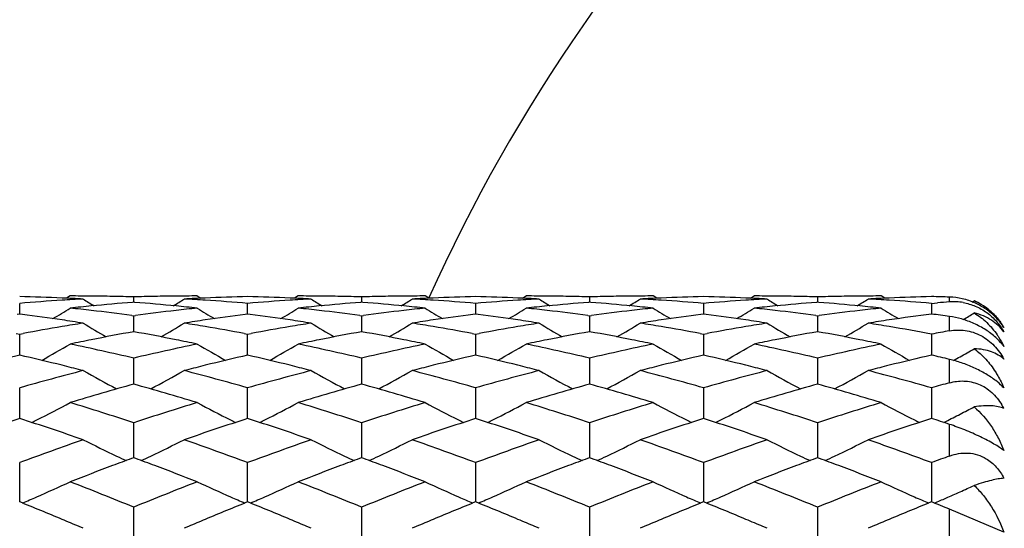
# Model space of a CAD drawing. Units: inches. Extents: x 0.8 to 21.3, y 2.4 to 12.6.
# Drawn here: x 1.3 to 1.7, y 11.4 to 11.7 of the extents above; entities that cross this region are included whole.
import ezdxf

# ---------------------------------------------------------------- set-up
doc = ezdxf.new("R2010")
doc.units = ezdxf.units.IN
doc.header["$LTSCALE"] = 1.21
doc.header["$MEASUREMENT"] = 0
doc.layers.get('0').update_dxf_attribs({"linetype": 'CONTINUOUS'})

msp = doc.modelspace()

# ---------------------------------------------------------------- linework, layer by layer
at = {"color": 7, "linetype": 'CONTINUOUS'}
for p, q in [((1.2762104263, 11.5273318608), (1.2745216971, 11.5262728885)), ((1.3359616671, 11.5273318608), (1.3376503992, 11.5262728863)), ((1.3834379889, 11.5273318608), (1.3817492569, 11.5262728863)), ((1.444877958, 11.5262728891), (1.4431892297, 11.5273318608)), ((1.4889768011, 11.5262728889), (1.4906655307, 11.5273318608)), ((1.5521055005, 11.5262728883), (1.5504167708, 11.5273318608)), ((1.5962043563, 11.5262728886), (1.597893084, 11.5273318608)), ((1.6593330572, 11.5262728892), (1.6576443301, 11.5273318608)), ((1.252472276, 11.5188354471), (1.2524722756, 11.5238699399)), ((1.3060860491, 11.5243594903), (1.3055721642, 11.5243199249)), ((1.3060860494, 11.5243628206), (1.3060860491, 11.5268879027)), ((1.3065999333, 11.5243199249), (1.3060860491, 11.5243594903)), ((1.359699828, 11.5188354474), (1.359699828, 11.5238699397)), ((1.4133136069, 11.5243594903), (1.4127997227, 11.5243199249)), ((1.4133136069, 11.5268879027), (1.4133136066, 11.5243628206)), ((1.4138274919, 11.5243199249), (1.4133136069, 11.5243594903)), ((1.4669273805, 11.5238699399), (1.46692738, 11.5188354471)), ((1.5205411507, 11.52435949), (1.5200272662, 11.5243199247)), ((1.5205411507, 11.5268879028), (1.5205411511, 11.5243628204)), ((1.5210550346, 11.5243199247), (1.5205411507, 11.52435949)), ((1.5741549255, 11.5238699396), (1.5741549261, 11.5188354474)), ((1.6277687062, 11.5243594902), (1.6272548217, 11.5243199248)), ((1.6277687062, 11.5268879027), (1.6277687062, 11.5243628207)), ((1.6282825911, 11.5243199248), (1.6277687062, 11.5243594902)), ((1.6813824834, 11.5238699396), (1.6841944375, 11.5240988406)), ((1.6813824834, 11.5238699396), (1.6813824827, 11.5188354474)), ((1.7005137331, 11.5244583004), (1.7013988208, 11.5250066223)), ((1.2524722756, 11.5188346858), (1.2512298073, 11.5186733976)), ((1.2537147431, 11.5186733976), (1.2524722756, 11.5188346858)), ((1.3052740562, 11.5181328366), (1.3060860491, 11.5180234105)), ((1.3060860491, 11.5180234105), (1.3068980409, 11.5181328364)), ((1.3060860499, 11.5122948587), (1.3060860491, 11.5180234105)), ((1.359699828, 11.518834686), (1.3584573585, 11.5186733973)), ((1.3609422975, 11.5186733973), (1.359699828, 11.518834686)), ((1.4125016151, 11.5181328364), (1.4133136069, 11.5180234105)), ((1.4133136069, 11.5180234105), (1.4133136058, 11.5105264104)), ((1.4133136069, 11.5180234105), (1.4141255998, 11.5181328366)), ((1.4669273805, 11.5188346858), (1.465684913, 11.5186733976)), ((1.4681698487, 11.5186733976), (1.4669273805, 11.5188346858)), ((1.5197291584, 11.5181328367), (1.5205411507, 11.5180234108)), ((1.5205411507, 11.5180234108), (1.521353142, 11.5181328367)), ((1.5205411507, 11.5180234108), (1.5205411519, 11.5105264098)), ((1.5741549255, 11.5188346861), (1.5729124557, 11.5186733975)), ((1.5753973939, 11.5186733976), (1.5741549255, 11.5188346861)), ((1.626956714, 11.5181328366), (1.6277687062, 11.5180234105)), ((1.6277687062, 11.5180234105), (1.628580699, 11.5181328367)), ((1.6277687062, 11.5180234105), (1.627768706, 11.5105264105)), ((1.2508127214, 11.5097061892), (1.2524722756, 11.5093981964)), ((1.2524722756, 11.5093981964), (1.2541318288, 11.5097061891)), ((1.252472276, 11.5034031948), (1.2524722756, 11.5093981964)), ((1.3060860502, 11.5105264104), (1.3060860499, 11.5122948587)), ((1.3580402724, 11.5097061899), (1.359699828, 11.5093981961)), ((1.359699828, 11.5093981961), (1.3613593837, 11.5097061899)), ((1.359699828, 11.5034031696), (1.359699828, 11.5093981961)), ((1.4652678273, 11.5097061891), (1.4669273805, 11.5093981964)), ((1.4669273805, 11.5093981964), (1.4669273796, 11.4995010307)), ((1.4669273805, 11.5093981964), (1.4685869346, 11.5097061892)), ((1.5724953694, 11.5097061896), (1.5741549255, 11.509398196)), ((1.5741549255, 11.509398196), (1.5758144798, 11.5097061893)), ((1.5741549255, 11.509398196), (1.574154927, 11.4995010312)), ((1.6813824834, 11.5093981959), (1.6813824818, 11.4995010312)), ((1.2524722764, 11.4995010307), (1.252472276, 11.5034031948)), ((1.359699828, 11.4995010314), (1.359699828, 11.5034031696)), ((1.2736085068, 11.494426521), (1.2723893474, 11.494730076)), ((1.3060860511, 11.4858536119), (1.3060860491, 11.4980678831)), ((1.339782754, 11.4947300758), (1.3385635855, 11.4944265191)), ((1.3808360705, 11.4944265191), (1.3796169021, 11.4947300758)), ((1.4133136069, 11.4980678831), (1.4133136049, 11.4856381563)), ((1.4470103086, 11.494730076), (1.4457911493, 11.494426521)), ((1.4880636126, 11.4944265195), (1.4868444511, 11.4947300748)), ((1.5205411507, 11.4980678838), (1.5205411528, 11.485638154)), ((1.5542378532, 11.4947300746), (1.5530186883, 11.4944265188)), ((1.5952911637, 11.4944265218), (1.5940720016, 11.4947300772)), ((1.6277687062, 11.4980678831), (1.6277687055, 11.4856381417)), ((1.6614654102, 11.4947300771), (1.6602462506, 11.4944265221)), ((1.2524722767, 11.4713786122), (1.2524722756, 11.4841291393)), ((1.359699828, 11.4713785868), (1.359699828, 11.4841291388)), ((1.4669273805, 11.4841291393), (1.4669273792, 11.46970428)), ((1.5741549255, 11.4841291385), (1.5741549281, 11.4697042808)), ((1.6813824834, 11.4841291384), (1.6813824808, 11.469704281)), ((1.2524722769, 11.4697042796), (1.2524722767, 11.4713786122)), ((1.3060860512, 11.4547383448), (1.3060860491, 11.4677008821)), ((1.359699828, 11.4697042805), (1.359699828, 11.4713785868)), ((1.4133136069, 11.4677008821), (1.413313604, 11.4511876223)), ((1.5205411507, 11.4677008831), (1.5205411535, 11.4511876212)), ((1.6277687062, 11.4677008822), (1.627768705, 11.4511876221)), ((1.6871090845, 11.4678326977), (1.6881380437, 11.4683488211)), ((1.306086052, 11.4511876212), (1.3060860512, 11.4547383448)), ((1.2524722773, 11.430462197), (1.2524722756, 11.4489232757)), ((1.3060860491, 11.4511869987), (1.305131325, 11.4508367572)), ((1.3070407785, 11.4508367552), (1.3060860491, 11.4511869987)), ((1.359699828, 11.4304621976), (1.359699828, 11.4489232751)), ((1.4133136069, 11.4511869987), (1.4123588775, 11.4508367552)), ((1.4142683311, 11.4508367572), (1.4133136069, 11.4511869987)), ((1.4669273805, 11.4489232757), (1.4669273788, 11.430462197)), ((1.5205411507, 11.4511869977), (1.5195864264, 11.4508367565)), ((1.5214958801, 11.4508367544), (1.5205411507, 11.4511869977)), ((1.5741549255, 11.4489232748), (1.5741549291, 11.430462198)), ((1.6277687062, 11.4511869986), (1.6268139785, 11.4508367555)), ((1.6287234315, 11.4508367564), (1.6277687062, 11.4511869986)), ((1.6813824834, 11.4489232746), (1.6813824799, 11.4304621982)), ((1.3060860528, 11.4083853497), (1.3060860491, 11.4279565195)), ((1.4133136069, 11.4279565195), (1.4133136033, 11.4083853497)), ((1.5205411507, 11.4279565206), (1.5205411541, 11.4083853476)), ((1.6277687062, 11.4279565196), (1.6277687046, 11.4083853508)), ((1.7153828217, 11.4162715642), (1.6898183383, 11.4270114103)), ((1.2823502576, 11.4180254939), (1.2803780836, 11.418859052)), ((1.3317940771, 11.4188590794), (1.3298242034, 11.4180199014)), ((1.3895778166, 11.4180254944), (1.3876055793, 11.4188590797)), ((1.4390215722, 11.4188590523), (1.4370517621, 11.4180199014)), ((1.4968053635, 11.4180254936), (1.4948332348, 11.4188590322)), ((1.5462491271, 11.4188590575), (1.544279303, 11.4180199014)), ((1.6040329122, 11.4180254944), (1.6020606503, 11.4188590903)), ((1.653476729, 11.4188590763), (1.6515068645, 11.4180199014))]:
    msp.add_line(p, q, dxfattribs=at)
at = {"color": 9, "linetype": 'CONTINUOUS'}
for p, q in [((1.6898183383, 11.5245332618), (1.6898183383, 11.5268169842)), ((1.6898183383, 11.5109368192), (1.6898183383, 11.5177102169)), ((1.6898183383, 11.4864906668), (1.6898183383, 11.4975230799)), ((1.6898183383, 11.4520272891), (1.6898183383, 11.466943022)), ((1.6898183383, 11.408720295), (1.6898183383, 11.4270114103))]:
    msp.add_line(p, q, dxfattribs=at)
at = {"color": 7, "linetype": 'CONTINUOUS'}
for centre, radius, start, end in [((2.1848183383, 11.1923318608), 1.125, 107.3361940722, 162.6475564793), ((1.228648479, 10.5185474749), 1.0087854311, 87.5148797354, 88.6467588957), ((1.2762101466, 10.5222242033), 1.0051076575, 89.4322912902, 89.9999840567), ((1.2762038174, 10.5216399735), 1.0056919213, 88.8648433876, 89.4322605137), ((1.2761796343, 10.5204477423), 1.0068843976, 88.2979541666, 88.8648115716), ((1.3359923632, 10.5204508792), 1.0068812591, 91.135186032, 91.7020454039), ((1.3359683562, 10.5216354469), 1.0056964483, 90.5677410685, 91.1351555913), ((1.3359619518, 10.5222272126), 1.0051046482, 90.0000162306, 90.567710265), ((1.3835239807, 10.5185368107), 1.0087961008, 91.353247022, 92.4851143367), ((1.3358756753, 10.5185368107), 1.0087961008, 87.5148856633, 88.6467529779), ((1.3834377042, 10.5222272126), 1.0051046482, 89.432289735, 89.9999837694), ((1.3834312999, 10.5216354469), 1.0056964483, 88.8648444087, 89.4322589315), ((1.3834072928, 10.5204508792), 1.0068812591, 88.2979545961, 88.864813968), ((1.4432200217, 10.5204477423), 1.0068843976, 91.1351884284, 91.7020458334), ((1.4431958386, 10.5216399736), 1.0056919212, 90.5677394863, 91.1351566124), ((1.4431895094, 10.5222242032), 1.0051076576, 90.0000159433, 90.5677087097), ((1.490751177, 10.5185474749), 1.0087854311, 91.3532411043, 92.4851202646), ((1.443103511, 10.5185456969), 1.0087872103, 87.514880044, 88.6467571418), ((1.4906652545, 10.5222254023), 1.0051064585, 89.4322909674, 89.9999842531), ((1.4906588945, 10.5216391191), 1.0056927759, 88.8648430943, 89.4322595963), ((1.4906346727, 10.5204443867), 1.0068877537, 88.2979562431, 88.8648118911), ((1.5504475126, 10.5204484267), 1.006883712, 91.1351859307, 91.7020439802), ((1.5504234643, 10.5216355169), 1.0056963784, 90.5677414547, 91.1351559849), ((1.5504170504, 10.5222271301), 1.0051047307, 90.0000159406, 90.5677100259), ((1.5979790397, 10.5185384237), 1.0087944873, 91.3532470006, 92.4851160244), ((1.5503309253, 10.5185408788), 1.0087920302, 87.5148841816, 88.6467561818), ((1.5978927971, 10.5222256634), 1.0051061974, 89.4322903508, 89.9999836474), ((1.5978864256, 10.5216363855), 1.0056955095, 88.8648447932, 89.4322600129), ((1.5978624254, 10.5204527304), 1.0068794078, 88.297953353, 88.8648137099), ((1.6576750192, 10.5204518496), 1.0068802892, 91.1351872424, 91.7020469801), ((1.6576509549, 10.5216383716), 1.0056935232, 90.5677394149, 91.1351557495), ((1.657644614, 10.5222243887), 1.0051074721, 90.0000161809, 90.5677089777), ((1.7052063537, 10.5185449906), 1.0087879165, 91.3532419589, 92.485118411), ((1.6576010933, 10.5199822694), 1.0073500354, 88.16724383, 88.6472429297), ((1.3368032035, 10.505318799), 1.0220362674, 93.6134625436, 94.7330080472), ((1.2285053198, 10.5152200745), 1.0121159095, 86.9505378127, 87.5149505715), ((1.3363606742, 10.5120353468), 1.0153051822, 93.0494928818, 93.6124276402), ((1.3855682947, 10.4908503), 1.036562347, 95.502733108, 96.0560045171), ((1.6635198223, 12.1344779446), 0.7180917307, 237.9396444021, 238.4180149891), ((1.3846968791, 10.500102351), 1.0272693703, 94.4175433037, 95.50383797), ((1.2273275959, 10.4984006847), 1.028977352, 84.4970677439, 85.5815594199), ((0.9486455434, 12.1344880559), 0.7181038731, 301.5820207245, 302.0603825505), ((1.2266032863, 10.4908472053), 1.0365654785, 83.9439853685, 84.4972546964), ((1.3836660226, 10.5152352469), 1.0121007185, 92.4850437468, 93.0494652078), ((1.275810242, 10.5120145164), 1.0153260459, 86.387579679, 86.9505030993), ((1.2754776617, 10.5068094133), 1.0205417619, 85.2661720572, 86.3873572272), ((1.4440291236, 10.5053412005), 1.0220138074, 93.6134502414, 94.7330204741), ((1.3357336334, 10.5152352467), 1.0121007186, 86.9505347922, 87.5149562531), ((1.443589414, 10.5120145164), 1.0153260459, 93.0494969007, 93.612420321), ((1.4927963697, 10.4908472053), 1.0365654785, 95.5027453036, 96.0560146315), ((1.7707541125, 12.1344880557), 0.7181038728, 237.9396174477, 238.4179790164), ((1.4919244359, 10.5001014773), 1.0272702413, 94.4175394527, 95.5038333835), ((1.3345538281, 10.4983862994), 1.0289917966, 84.4970712299, 85.5815474963), ((1.0558798335, 12.134477945), 0.7180917311, 301.5819852701, 302.0603555994), ((1.3338313613, 10.4908502998), 1.0365623473, 83.943995483, 84.4972668919), ((1.4908943362, 10.5152200745), 1.0121159095, 92.4850494285, 93.0494621873), ((1.3830389818, 10.5120353467), 1.0153051823, 86.3875723599, 86.9505071182), ((1.3827037145, 10.5067888303), 1.0205623986, 85.2661835183, 86.387345891), ((1.5512583724, 10.5053181899), 1.0220368798, 93.6134640386, 94.7330088076), ((1.4429604167, 10.5152192384), 1.0121167449, 86.9505398193, 87.5149522376), ((1.5508158166, 10.5120339354), 1.0153065935, 93.049490697, 93.6124247969), ((1.6000250393, 10.4908343418), 1.0365783892, 95.5027389117, 96.0560016053), ((1.877984709, 12.1344937842), 0.7181103463, 237.9396538714, 238.4180117267), ((1.5991509931, 10.5001136449), 1.0272580337, 94.4175368778, 95.5038435489), ((1.4417832385, 10.4984069941), 1.0289710194, 84.4970640149, 85.5815624077), ((1.1630912113, 12.1345032752), 0.7181217778, 301.5820259919, 302.0603757498), ((1.4410573731, 10.4908366158), 1.0365761162, 83.9439912239, 84.497254966), ((1.5981212376, 10.5152324622), 1.0121035053, 92.485043461, 93.0494633421), ((1.4902655275, 10.5120172257), 1.0153233306, 86.3875805335, 86.9505054332), ((1.4899326338, 10.5068080392), 1.0205431416, 85.2661714099, 86.3873549655), ((1.6584846112, 10.5053355566), 1.0220194642, 93.6134520135, 94.7330161649), ((1.5501885083, 10.515231561), 1.0121044108, 86.9505334134, 87.514952596), ((1.6580441458, 10.5120218333), 1.01531872, 93.0494983678, 93.612425632), ((1.7072499273, 10.4908618496), 1.0365507538, 95.5027382055, 96.0560155233), ((1.9852013059, 12.1344754479), 0.7180889933, 237.9396178295, 238.4179895813), ((1.7063802969, 10.5000927433), 1.0272790079, 94.4175443059, 95.5038290553), ((1.5490087199, 10.4983835145), 1.0289945892, 84.4970744677, 85.581547924), ((1.2703383161, 12.1344722006), 0.7180850685, 301.581995668, 302.0603703197), ((1.5482877365, 10.4908633968), 1.0365491888, 83.9439891788, 84.4972675412), ((1.7053492161, 10.5152251679), 1.0121108115, 92.4850493936, 93.0494649478), ((1.5974937554, 10.5120302902), 1.0153102492, 86.3875718669, 86.9505037686), ((1.5971591508, 10.5067933064), 1.0205579099, 85.2661814229, 86.3873488068), ((1.76581116, 10.504130659), 1.0232284109, 94.2591473168, 94.5749967365), ((1.6917756164, 11.4982875351), 0.0263186077, 80.2614018619, 94.2649445736), ((1.6898183383, 11.4973318608), 0.03, 60, 67.2931654908), ((1.69054366, 11.4990626841), 0.0281233434, 57.2930353435, 67.295157769), ((1.6885823345, 11.4944327324), 0.0324230873, 55.2003024233, 65.5356417641), ((1.6904181055, 11.4988617824), 0.0283602338, 49.9628287399, 57.2989112891), ((1.1156405938, 10.460222834), 1.067418412, 81.5556656985, 82.567773404), ((0.8974530989, 12.1342017214), 0.7202109843, 300.9727963322, 301.7286981983), ((1.1661628027, 10.4843537606), 1.0430954004, 83.3935988498, 83.9439670573), ((1.1650728794, 10.474992054), 1.0525203381, 82.3451522107, 83.3932918679), ((1.4474098859, 10.4725079756), 1.0550236623, 96.6079463283, 97.6535991227), ((1.4460085007, 10.4843630468), 1.0430860827, 96.0560436086, 96.6064163277), ((1.714694886, 12.1341623993), 0.7201648605, 238.2712879557, 239.0272380026), ((1.4961604353, 10.4628838295), 1.0647317732, 97.4309487513, 98.4456103871), ((1.2228618976, 10.4601778891), 1.0674637875, 81.5556880843, 82.5677527773), ((1.00470477, 12.1341623993), 0.7201648604, 300.9727619973, 301.7287120444), ((1.2733911553, 10.4843630468), 1.0430860827, 83.3935836723, 83.9439563914), ((1.2722975851, 10.4749684863), 1.0525440757, 82.345169167, 83.3932853821), ((1.5546370547, 10.4725118556), 1.0550197651, 96.6079497304, 97.6536061911), ((1.5532368534, 10.4843537605), 1.0430954005, 96.0560329428, 96.6064011502), ((1.8219465548, 12.1342017176), 0.7202109799, 238.2713017994, 239.027204), ((1.6033813647, 10.4629314595), 1.0646836867, 97.4309267222, 98.4456341753), ((1.3300941451, 10.4602120713), 1.0674292853, 81.5556681039, 82.5677654001), ((1.1119088013, 12.134201197), 0.7202102239, 300.9727762942, 301.7286796813), ((1.3806199371, 10.4843723276), 1.0430767229, 83.3935924322, 83.9439703434), ((1.3795258051, 10.4749745642), 1.0525379622, 82.3451616048, 83.3932837396), ((1.6618667798, 10.4724936803), 1.0550380693, 96.6079536546, 97.6535922203), ((1.6604623706, 10.4843735706), 1.0430754874, 96.056037198, 96.6064155982), ((1.9291544654, 12.1341700171), 0.7201736935, 238.2713038214, 239.0272457314), ((1.7106135717, 10.4628983865), 1.064717085, 97.4309454338, 98.4456209634), ((1.4373198209, 10.4601977691), 1.0674437092, 81.5556813129, 82.5677652075), ((1.2191549058, 12.1341701908), 0.7201740955, 300.9727807152, 301.7287216366), ((1.4878443246, 10.4843450892), 1.0431041432, 83.393591949, 83.9439552679), ((1.4867547, 10.4749846111), 1.0525278263, 82.3451610129, 83.3932934887), ((1.7690906382, 10.4725236042), 1.0550079194, 96.6079412551, 97.6536095874), ((1.7676934401, 10.4843409163), 1.0431083298, 96.0560397005, 96.6064010176), ((2.0363899968, 12.1341824446), 0.7201884562, 238.2712843263, 239.0272102293), ((1.8177527095, 10.4635273533), 1.0640819543, 97.3631419994, 98.445885679), ((1.5454737399, 10.4670313847), 1.0605476753, 82.1775462537, 82.6373230843), ((1.3260053065, 12.1347945237), 0.720903496, 300.9077789744, 301.3809925851), ((1.6892450779, 11.495386721), 0.0312614836, 44.4249849133, 55.1998682097), ((1.6900573833, 11.4984212875), 0.0289299736, 42.4324436382, 49.9580559867), ((1.1137696512, 10.4476122621), 1.0801670178, 81.0213258528, 81.5557284727), ((1.452507081, 10.4376593533), 1.0902447016, 98.9791078849, 99.5093490946), ((1.657065816, 12.1339164602), 0.7239036161, 238.8262479202, 239.8257739494), ((0.9551071098, 12.1339143232), 0.7239013588, 300.1742551834, 301.1737835287), ((1.4981484449, 10.449269441), 1.078490504, 98.4438518737, 98.979085442), ((1.1599343253, 10.4393134819), 1.0885688116, 80.4902471052, 81.0213048561), ((1.2210064239, 10.4476718882), 1.0801066843, 81.021315, 81.5557476843), ((1.5597442046, 10.4376000435), 1.0903047774, 98.9791179177, 99.509330121), ((1.7642925472, 12.1339143248), 0.7239013607, 238.8262164728, 239.8257448864), ((1.0623338392, 12.1339164617), 0.7239036178, 300.1742259805, 301.1737520784), ((1.6053838463, 10.4492187634), 1.0785417846, 98.443868884, 98.9790767905), ((1.2671722686, 10.4393778269), 1.0885036344, 80.4902268406, 81.02131618), ((1.3282254825, 10.4476162564), 1.0801629593, 81.0213307933, 81.5557355322), ((1.6669616478, 10.4376618748), 1.0902421269, 98.9791005806, 99.5093431504), ((1.8715328399, 12.133936398), 0.7239268441, 238.82625769, 239.8257514095), ((1.1695552514, 12.1339259502), 0.7239149086, 300.1742688413, 301.1737783718), ((1.7126056327, 10.4492553598), 1.0785047385, 98.4438517863, 98.9790782611), ((1.3743899586, 10.4393162759), 1.0885659686, 80.4902505405, 81.0213096487), ((1.4354576658, 10.4476477418), 1.0801311362, 81.0213129775, 81.555733366), ((1.7741976273, 10.4376113962), 1.0902933027, 98.9791241956, 99.5093417858), ((1.9787422968, 12.1339055374), 0.7238910748, 238.826218478, 239.8257614458), ((1.2767949759, 12.1339060931), 0.7238916228, 300.1742256639, 301.1737682404), ((1.8198358844, 10.4492393202), 1.0785210015, 98.4438682545, 98.9790864352), ((1.4816254483, 10.4393666101), 1.0885150139, 80.4902246131, 81.0213083619), ((1.6904388125, 11.4965358888), 0.0296045723, 32.5871870095, 44.4537945836), ((1.4552608516, 10.4214607704), 1.1066756414, 99.5114089228, 100.4712206465), ((1.5051990109, 10.407994347), 1.1203652145, 100.2370703792, 101.2738623896), ((1.106199469, 10.403920829), 1.1245113747, 78.728057222, 79.7610265058), ((1.1575273374, 10.424957673), 1.1031250074, 79.5272364965, 80.4901376259), ((1.5624764592, 10.4215283813), 1.1066069859, 99.511377311, 100.4712485667), ((1.6124271476, 10.4079904292), 1.1203691729, 100.2370639077, 101.2738523646), ((1.2134204204, 10.4038869234), 1.1245459147, 78.7280648924, 79.7610023388), ((1.2647448657, 10.4249009635), 1.103182594, 79.5272597743, 80.4901106564), ((1.6697152859, 10.4214649374), 1.1066714218, 99.5114103894, 100.4712256706), ((1.7196488931, 10.4080216982), 1.1203373706, 100.2370563025, 101.2738740689), ((1.320657556, 10.4039365868), 1.1244953366, 78.7280494323, 79.7610334751), ((1.371982074, 10.4249561282), 1.1031265917, 79.5272326656, 80.4901323112), ((1.7769347773, 10.4215097761), 1.1066258662, 99.5113824942, 100.4712375429), ((1.8268861557, 10.4079699049), 1.120390065, 100.2370740819, 101.2738433076), ((1.4278742877, 10.4038800667), 1.1245528811, 78.7280715094, 79.7610026654), ((1.4790682761, 10.424130804), 1.1039639262, 79.4402026375, 80.4899737809), ((1.885233967, 10.4156307798), 1.1126017202, 100.1158134088, 100.5574034211), ((0.9072287882, 12.1337988337), 0.7293148411, 299.1821435606, 300.393050896), ((1.5091509671, 10.3878996816), 1.1408447359, 101.2712114845, 101.7816481102), ((1.0378848166, 10.362243592), 1.167059862, 76.7141541551, 78.2167270734), ((1.5759426254, 10.3547982525), 1.1746863496, 101.7881529418, 103.2809698267), ((1.1025648148, 10.3856643176), 1.143126178, 78.2188392745, 78.7282568211), ((1.7049235484, 12.1337648407), 0.729275524, 239.6069368207, 240.8179108175), ((1.0144761076, 12.1337648407), 0.729275524, 299.1820891825, 300.3930631792), ((1.6163768049, 10.38791033), 1.1408339598, 101.2712314025, 101.781672502), ((1.1451024251, 10.3621990179), 1.1671055294, 76.7141816731, 78.2166955584), ((1.6831637149, 10.354827168), 1.1746567216, 101.7881319987, 103.2809867728), ((1.2097992771, 10.3856959561), 1.1430937973, 78.2188540405, 78.7282863647), ((1.812733704, 12.1347820944), 0.7304477325, 239.6078881699, 240.8169172563), ((1.1211123313, 12.1347976743), 0.7304655858, 299.1830839998, 300.3920839182), ((1.7236127881, 10.3878670208), 1.1408780801, 101.27122183, 101.7816434), ((1.252339513, 10.3622417593), 1.1670617394, 76.714155482, 78.2167258353), ((1.7904003963, 10.354786051), 1.1746988386, 101.788158708, 103.2809598174), ((1.3170163048, 10.3856459929), 1.1431448546, 78.2188494912, 78.7282587913), ((1.9199543123, 12.1347706724), 0.7304343727, 239.6079039718, 240.8169562286), ((1.2283618528, 12.1347590944), 0.7304211933, 299.1830550187, 300.3921285224), ((1.8308262148, 10.3879376), 1.1408061034, 101.2712189602, 101.7816726357), ((1.3595588436, 10.3622047833), 1.1670996153, 76.7141796576, 78.216701364), ((1.8976174823, 10.3548331098), 1.1746506327, 101.7881275594, 103.2809901197), ((1.4242597239, 10.3857227321), 1.1430664937, 78.2188423508, 78.7282867867), ((2.0271804278, 12.1347674688), 0.7304308789, 239.6078745341, 240.8169315602), ((1.5214865186, 10.3320435719), 1.1980489172, 102.9760429456, 103.9554993525), ((0.9821593075, 10.3266193515), 1.2036262462, 76.0467740394, 77.0216918), ((1.628735702, 10.3319528722), 1.1981421582, 102.9760770167, 103.9554573497), ((1.0893653854, 10.3265296722), 1.2037184579, 76.0468112249, 77.0216544087), ((1.7359426707, 10.3320388311), 1.1980537721, 102.976040841, 103.9554933196), ((1.1966098847, 10.3266008114), 1.2036453296, 76.0467777197, 77.0216799823), ((1.8431832243, 10.3319849586), 1.1981091905, 102.9760685546, 103.9554757696), ((1.3038295429, 10.3265670816), 1.2036799696, 76.0468003042, 77.0216747432), ((1.9504056184, 10.3320058766), 1.1980876472, 102.9760525358, 103.955477382), ((1.4136458038, 10.3375402927), 1.1924056925, 76.6081493444, 77.0244705318), ((1.3357934726, 12.1344127167), 0.7300192319, 299.4581748598, 300.054004144), ((1.3344584541, 12.1367719309), 0.7327299811, 299.1721334127, 299.4583458835), ((1.5990363353, 10.26235751), 1.2699734491, 104.4400098001, 105.8363584597), ((0.9759375734, 10.3015806953), 1.2294263494, 75.5680289222, 75.9881947729), ((1.6445508573, 12.135489694), 0.7382396224, 240.6179611931, 242.0078099799), ((0.9676248762, 12.135482432), 0.7382315104, 297.9922226078, 299.3820694252), ((1.6355554992, 10.30425951), 1.2266628332, 104.0113280494, 104.4324402354), ((1.0157410862, 10.2719875489), 1.2599979563, 74.1581158557, 75.565520342), ((1.7062440659, 10.2624306012), 1.2698977225, 104.4399657958, 105.8363980065), ((1.0831963546, 10.3017035263), 1.2292996128, 75.5680113978, 75.9882203174), ((1.7525994711, 12.1369895647), 0.7399493962, 240.6195440331, 242.0061198299), ((1.0740175521, 12.1370088087), 0.7399711652, 297.9938603493, 299.3804125674), ((1.7428107099, 10.3041507662), 1.2267750372, 104.0113511929, 104.4324251121), ((1.1229691795, 10.2719897243), 1.2599957164, 74.158112517, 75.5655192232), ((1.8134876356, 10.2623715318), 1.2699589214, 104.4400012791, 105.8363659591), ((1.1903964943, 10.3015948852), 1.2294116564, 75.5680362851, 75.9882071424), ((1.8598450009, 12.1370227486), 0.7399871344, 240.619591305, 242.0061178496), ((1.1812514213, 12.1369964515), 0.7399572926, 297.9938717608, 299.380455013), ((1.8500152267, 10.3042406673), 1.2266822348, 104.0113245529, 104.4324302152), ((1.2302019274, 10.2720089046), 1.2599758436, 74.1581020205, 75.565531113), ((1.9207080116, 10.2623980035), 1.2699314973, 104.4399857259, 105.8363807201), ((1.2976362433, 10.3016446432), 1.2293604279, 75.5680089903, 75.9881972642), ((1.9670526314, 12.1369862981), 0.7399456003, 240.6195505205, 242.0061540965), ((1.2884811689, 12.1369931796), 0.739953369, 297.9938362455, 299.3804318067), ((1.3374189148, 10.2719699877), 1.2600161678, 74.1581226921, 75.5655065887), ((1.9572575892, 10.3041839375), 1.2267408632, 104.0113536958, 104.4324393095), ((1.6572350347, 10.2241956277), 1.3096128976, 105.5531338006, 106.9145075138), ((0.951847143, 10.2135836538), 1.3206647973, 73.0911866061, 74.4411670155), ((1.7644501167, 10.2242386905), 1.3095680665, 105.5531131325, 106.9145332459), ((1.059053248, 10.213509758), 1.3207417395, 73.0912283603, 74.4411303253), ((1.8716793229, 10.2242327782), 1.3095742073, 105.5531138555, 106.9145276584), ((1.1662961649, 10.2135625607), 1.3206867474, 73.0912003164, 74.4411583689), ((1.9789149256, 10.2242051411), 1.3096029908, 105.553128812, 106.9145127985), ((1.2735164739, 10.2135376109), 1.3207127274, 73.0912141873, 74.4411458483), ((2.0329205676, 10.2446123712), 1.2884024374, 105.4442437838, 105.8338125589), ((0.9220818254, 12.1393453874), 0.7509352191, 296.7862754303, 298.1371291112), ((0.8747612395, 10.1565624427), 1.380262692, 71.7903613385, 73.0911582942), ((1.741277521, 10.1443432358), 1.393078274, 106.9148280905, 108.2036577035), ((1.6900739006, 12.1393145073), 0.7509002697, 241.8628610117, 243.2138690649), ((1.0293257554, 12.1393145073), 0.7509002697, 296.786130936, 298.1371389883), ((0.9819628133, 10.1564805371), 1.3803486155, 71.79039921, 73.0911149959), ((1.8484884507, 10.1443955728), 1.3930233617, 106.9147998771, 108.2036804902), ((1.7982983356, 12.1412319987), 0.7530612637, 241.8647778755, 243.2117747512), ((1.1355478146, 12.141248851), 0.7530801848, 296.788232478, 298.1351952023), ((1.0892152772, 10.1565590743), 1.380266225, 71.7903630922, 73.0911565902), ((1.9557394382, 10.1443214716), 1.3931010789, 106.9148357581, 108.2036443459), ((1.9055242205, 12.1412295346), 0.7530583098, 241.8648005846, 243.2118037389), ((1.2427945899, 12.1412118022), 0.7530384496, 296.7881947141, 298.1352347439), ((1.1964213945, 10.1564913421), 1.3803372636, 71.7903963452, 73.0911229988), ((2.0629401242, 10.1444063414), 1.393012062, 106.9147938924, 108.2036849995), ((2.0127465049, 12.1412187235), 0.7530462887, 241.8647666224, 243.2117688561), ((1.6882707059, 11.4602450337), 0.0305916199, 27.5930752724, 31.3184172422), ((1.348251736, 12.1446893053), 0.7569406534, 296.6812334777, 297.2477108018), ((1.3508444684, 12.1396535871), 0.751276669, 297.2477500189, 297.8145671481), ((1.6972457435, 10.0961667166), 1.4437543081, 107.9427945648, 109.1935475075), ((0.8031677446, 10.0826782031), 1.4579826825, 70.8125551546, 72.0511015497), ((0.9180453908, 12.1472570074), 0.7598169487, 296.5934252947, 296.7891273389), ((1.8045021811, 10.0960805514), 1.4438451817, 107.9428316887, 109.1935061116), ((1.6941381418, 12.1472806759), 0.7598432259, 243.2109974781, 243.4066031867), ((0.9103961743, 10.0826805859), 1.4579801458, 70.8125567042, 72.0511054956), ((1.0252615138, 12.1472806767), 0.7598432269, 296.5933968134, 296.7890025226), ((1.9116939747, 10.0961872289), 1.4437326759, 107.9427858257, 109.19355747), ((1.8013541634, 12.1472568047), 0.7598167219, 243.2108301103, 243.4065748813), ((1.0176105016, 10.0826413941), 1.4580215053, 70.8125722366, 72.051085691), ((1.1324951028, 12.1472674963), 0.7598287392, 296.5934344037, 296.7891766567), ((2.0189524816, 10.0960949769), 1.4438299803, 107.9428269358, 109.1935144465), ((1.9086041557, 12.147301813), 0.7598670107, 243.2108495043, 243.4065812872), ((1.124865555, 10.0827232317), 1.4579351742, 70.8125360937, 72.0511230277), ((1.2397266063, 12.1472605807), 0.7598207861, 296.5934011876, 296.7891431668), ((2.1261566456, 10.0961648044), 1.4437563421, 107.9427973876, 109.1935485621), ((2.0158090557, 12.1472567823), 0.7598166074, 243.2108221204, 243.4065883865), ((1.2431397552, 10.1161493621), 1.4227316219, 71.7020535205, 72.0595055665), ((1.7920231868, 9.9955630258), 1.5502810074, 109.1937219216, 110.3671290382), ((1.6276056139, 12.1475069418), 0.7696270586, 243.3458514948, 244.6471038357), ((0.9845699842, 12.1474991076), 0.7696184865, 295.3529265934, 296.6541772203), ((0.8256668938, 10.0109060261), 1.5339767871, 69.6266375453, 70.8125171577), ((1.8992039092, 9.995693023), 1.5501428383, 109.1936666803, 110.3671786167), ((1.7359868364, 12.1498712744), 0.7722576739, 243.3480464208, 244.6448084958), ((1.0906306283, 12.1498919227), 0.7722805018, 295.3551730097, 296.6519129162), ((0.932895676, 10.010909661), 1.533972952, 69.626633346, 70.8125156942), ((2.0064693004, 9.9955879769), 1.5502544869, 109.1937112207, 110.3671384485), ((1.8432315483, 12.1499068039), 0.7722971279, 243.3480906761, 244.6448066216), ((1.1978642248, 12.1498786627), 0.7722659344, 295.3551836486, 296.6519526732), ((1.040135648, 10.0109441492), 1.5339362941, 69.6266200028, 70.8125308469), ((2.1136799035, 9.9956350475), 1.5502044619, 109.1936916959, 110.3671569229), ((1.9504401183, 12.1498678448), 0.7722537951, 243.3480525471, 244.6448405045), ((1.3050938358, 12.1498752337), 0.7722619504, 295.3551504819, 296.6519308921), ((1.147337971, 10.0108741682), 1.5340106824, 69.6266463894, 70.8124996028), ((1.8523209903, 9.9607640557), 1.5873667458, 110.1644199522, 110.5110189694), ((1.6328917911, 12.1585618545), 0.7818807482, 244.6439217479, 245.0098873471), ((0.7579863972, 9.9557313216), 1.5927338043, 69.4895892602, 69.835020214), ((0.9792988072, 12.1585229673), 0.7818376909, 294.9900882001, 295.3560894106), ((1.9596059236, 9.9606073223), 1.5875336507, 110.1644140344, 110.5109764914), ((1.740100729, 12.1585227115), 0.7818374085, 244.6438696645, 245.0099119234), ((0.8652450298, 9.9558171047), 1.5926425672, 69.489555108, 69.8350059704), ((1.0865079848, 12.1585615987), 0.7818804657, 294.9901125295, 295.3561191631), ((2.0667558555, 9.9608174041), 1.5873096908, 110.1643980903, 110.5110096184), ((1.8473359851, 12.1585382831), 0.7818547778, 244.6438677158, 245.0098820223), ((0.972473864, 9.9558179174), 1.5926413586, 69.4895882332, 69.8350392574), ((1.1937569756, 12.1585161325), 0.7818302022, 294.9900961361, 295.356120954), ((2.1740689428, 9.9605869404), 1.5875555131, 110.1644287175, 110.5109864552), ((1.9545619365, 12.1585359613), 0.7818519963, 244.6438998639, 245.0099165872), ((1.0796614678, 9.9557126838), 1.5927539146, 69.4895686291, 69.8349953111), ((1.3009656102, 12.1585567873), 0.7818750382, 294.990093756, 295.3560938431), ((2.2313529574, 9.9672704372), 1.5804311605, 110.0384043182, 110.3642781032), ((1.8693903956, 9.9151802012), 1.6360417102, 110.5115538774, 111.2581249221), ((0.7384442157, 9.9038136832), 1.6482074538, 68.744614926, 69.4856750692), ((1.9765414433, 9.9153819734), 1.6358259252, 110.5115203578, 111.2581896471), ((0.8456293281, 9.9037011793), 1.6483276937, 68.7446574397, 69.4856637609), ((2.0838426481, 9.9151883221), 1.6360331078, 110.5115601402, 111.2581349536), ((0.9528675502, 9.9037304187), 1.6482965712, 68.7446349998, 69.4856551178), ((2.1910081454, 9.9153507134), 1.6358592665, 110.5115173323, 111.2581715504), ((1.0601196621, 9.9037934142), 1.6482289601, 68.7446365587, 69.4856872871), ((0.9402893833, 12.1625817938), 0.7969392335, 293.6908725506, 294.9302095065), ((0.6490751714, 9.8278153959), 1.7297730801, 67.6771633536, 68.7429027959), ((1.9708464577, 9.8084306042), 1.7506486201, 111.2634548942, 112.3164854594), ((1.6718672902, 12.1625483236), 0.7969023823, 245.0697815027, 246.3092598677), ((1.0475323659, 12.1625483237), 0.7969023823, 293.6907401332, 294.9302184973), ((0.7562437273, 9.8276680642), 1.7299317809, 67.6772090637, 68.7428505828), ((2.0780364777, 9.8085242414), 1.7505477424, 111.2634212259, 112.3165126246), ((1.7804481592, 12.1655434325), 0.8001888509, 245.072307145, 246.3065715265), ((1.153398427, 12.1655618383), 0.8002089873, 293.6934351049, 294.9276681677), ((0.8635278518, 9.8278093359), 1.7297796067, 67.6771654228, 68.7429007391), ((2.1853168903, 9.8083919789), 1.750690175, 111.2634639804, 112.3164696018), ((1.8876741618, 12.1655408144), 0.8001858283, 245.0723280284, 246.3065980425), ((1.2606442027, 12.165521431), 0.800164664, 293.6934005216, 294.9277043808), ((0.9707067756, 9.8276877034), 1.7299105945, 67.6772055481, 68.7428602504), ((2.2924838413, 9.8085435208), 1.7505269696, 111.2634140814, 112.3165180063), ((1.9948966688, 12.1655289094), 0.8001729029, 245.072296811, 246.3065661378), ((1.3652072643, 12.1715432892), 0.8067496353, 293.5960740403, 294.1140452791), ((1.3687025053, 12.1637179249), 0.7981791634, 294.1145377176, 294.6339258248), ((0.5740298926, 9.7598514393), 1.8031151124, 67.5557535596, 67.8977114769), ((0.9339599733, 12.176881316), 0.812576857, 293.1809312743, 293.6944287092), ((2.035424389, 9.7664897578), 1.7959420095, 112.1016390715, 112.4449627243), ((1.6782281339, 12.1769189586), 0.8126177557, 246.3056864182, 246.8190764505), ((0.6811539499, 9.7596015348), 1.8033855941, 67.5557458225, 67.8976523817), ((1.0411715221, 12.1769189587), 0.8126177559, 293.1809235496, 293.6943135826), ((2.1426054808, 9.7666004243), 1.7958219936, 112.1015941483, 112.4449408152), ((1.7860667926, 12.1783278687), 0.8141534774, 246.3060297568, 246.8185714932), ((0.7885149165, 9.7599252716), 1.8030354483, 67.5557365621, 67.8977095751), ((1.1477845806, 12.1783353482), 0.8141616849, 293.1814403259, 293.6939772604), ((2.2498109515, 9.766657109), 1.7957611696, 112.1016220654, 112.4449803414), ((1.893314429, 12.1783742306), 0.8142039996, 246.3060468439, 246.8185564175), ((0.8956147015, 9.7596139208), 1.8033719911, 67.5557615369, 67.8976707599), ((1.2550095453, 12.1783423444), 0.8141691321, 293.1814135378, 293.6939438346), ((2.3570984868, 9.7665084978), 1.7959214273, 112.1016110587, 112.4449387146), ((2.0005240196, 12.1783331771), 0.8141591923, 246.3060235191, 246.8185811288), ((1.0044850561, 9.7636326679), 1.7990304467, 67.607713482, 67.8979883342), ((1.3621937046, 12.1784455347), 0.8142810716, 293.18173388, 293.5959841542), ((0.5566187589, 9.7177620507), 1.8486635885, 67.2206870688, 67.5550344959), ((2.0526611602, 9.7247031656), 1.8411440565, 112.4442495806, 112.7799626832), ((0.6637906048, 9.7176255278), 1.8488110322, 67.2207334159, 67.5550543203), ((2.159775915, 9.7249767477), 1.8408481392, 112.4442557544, 112.7800226809), ((0.7710211807, 9.7176358176), 1.8488003714, 67.2206964142, 67.5550191082), ((2.2671303661, 9.7246705524), 1.841179586, 112.4442679402, 112.7799744936), ((0.878318584, 9.717800733), 1.8486212769, 67.220713578, 67.5550687524), ((2.3742399373, 9.7249541893), 1.8408723938, 112.44424426, 112.7800067963), ((0.5401790913, 9.6786420153), 1.8910975339, 66.9575894167, 67.2203592032), ((2.0693238861, 9.6849558645), 1.884242707, 112.7791455222, 113.0428692745), ((0.6475550043, 9.6789915734), 1.8907177983, 66.9575823102, 67.2204028931), ((2.1766833582, 9.6846452014), 1.8845802157, 112.7791864364, 113.0428649437), ((0.7546319715, 9.678635452), 1.8911044443, 66.9576037004, 67.220374062), ((2.2838305076, 9.6848332249), 1.8843757277, 112.779146159, 113.0428529113), ((0.8619721393, 9.6789037077), 1.8908135121, 66.9575667495, 67.2203731383), ((2.3910720688, 9.6848031138), 1.8844089164, 112.7791842229, 113.042884887)]:
    msp.add_arc(centre, radius, start, end, dxfattribs=at)
at = {"color": 9, "linetype": 'CONTINUOUS'}
for radius, start, end in [(1.0781467441, 108.0884162165, 161.9115837827), (0.8118558165, 114.3162852203, 155.6935765006)]:
    msp.add_arc((2.1848183383, 11.1923318608), radius, start, end, dxfattribs=at)
at = {"color": 7, "linetype": 'CONTINUOUS'}
for points, knots in [([(1.7020096138, 11.5239448445), (1.7000322874, 11.524844791), (1.6960284785, 11.5262026732), (1.6918401399, 11.5267522915), (1.6898183383, 11.5268169842)], [0, 0, 0, 0, 0.5178360367, 1, 1, 1, 1]), ([(1.6962274977, 11.5242268848), (1.698189756, 11.5238887757), (1.7021248105, 11.5227367555), (1.7074946434, 11.5196902766), (1.7120350676, 11.5155246034), (1.7143953824, 11.5122008058), (1.7153828217, 11.5104803168)], [0, 0, 0, 0, 0.2456987572, 0.500831594, 0.7552218826, 1, 1, 1, 1]), ([(1.7153828217, 11.5104803168), (1.7145953181, 11.5115429963), (1.7127975696, 11.5135554432), (1.7095374856, 11.516085986), (1.7057030495, 11.5180905468), (1.7028809623, 11.518994005), (1.7013988208, 11.5193422023)], [0, 0, 0, 0, 0.2350138555, 0.476388428, 0.7294808352, 1, 1, 1, 1]), ([(1.7013988208, 11.5193422023), (1.7035578033, 11.5180733248), (1.7075716914, 11.5149901679), (1.7108106999, 11.5111207066), (1.7122272607, 11.5090557102)], [0, 0, 0, 0, 0.5000079916, 1, 1, 1, 1]), ([(1.7114098272, 11.5179409317), (1.7125496292, 11.5166955699), (1.7139318345, 11.5148973609), (1.7151022619, 11.5129712033), (1.7153828217, 11.5124803897)], [0, 0, 0, 0, 0.7491335862, 1, 1, 1, 1]), ([(1.7115710138, 11.5077523658), (1.7101027511, 11.5090914666), (1.7068322812, 11.5115816191), (1.7013971797, 11.5145174193), (1.6956512202, 11.5166140352), (1.6917288788, 11.5174477513), (1.6898183383, 11.5177102169)], [0, 0, 0, 0, 0.2458337377, 0.5058302181, 0.761430528, 1, 1, 1, 1]), ([(1.6898183383, 11.5109368192), (1.691014319, 11.5111501891), (1.6934770557, 11.5114053422), (1.6972414503, 11.5111973067), (1.7010289602, 11.5103345472), (1.7034519897, 11.5093074623), (1.7046247118, 11.5086867846)], [0, 0, 0, 0, 0.2391197342, 0.4851650797, 0.738839388, 1, 1, 1, 1]), ([(1.7046247118, 11.5086867846), (1.7057740212, 11.5080784983), (1.7079834822, 11.5066584212), (1.7118629451, 11.5031663495), (1.7141547941, 11.4999287824), (1.7153828217, 11.4976460798)], [0, 0, 0, 0, 0.249891767, 0.5018786258, 1, 1, 1, 1]), ([(1.7122272607, 11.5090557102), (1.7125237657, 11.5086234789), (1.7136813873, 11.5068610386), (1.7146990207, 11.5050072056), (1.7153828217, 11.5035781884)], [0, 0, 0, 0, 0.2486093263, 1, 1, 1, 1]), ([(1.7153828217, 11.5035781884), (1.7151161752, 11.5039348104), (1.7139490096, 11.5054165785), (1.7126353655, 11.5067816443), (1.7115710138, 11.5077523658)], [0, 0, 0, 0, 0.2361229695, 1, 1, 1, 1]), ([(1.7153828217, 11.4976460798), (1.7145752023, 11.4983757599), (1.712715613, 11.4997093674), (1.7094438402, 11.5011928266), (1.7056118882, 11.5021878214), (1.7028548548, 11.5024786344), (1.7013988208, 11.5025418373)], [0, 0, 0, 0, 0.2163484356, 0.4509961506, 0.7103102479, 1, 1, 1, 1]), ([(1.7013988208, 11.5025418373), (1.7033799527, 11.5010817887), (1.7070591009, 11.4977081453), (1.7100646888, 11.4937382645), (1.7114098272, 11.4916387424)], [0, 0, 0, 0, 0.4967253604, 1, 1, 1, 1]), ([(1.7115710138, 11.4874944917), (1.7100666249, 11.4886551611), (1.7067411468, 11.4908670722), (1.7013388795, 11.4936596266), (1.6956284251, 11.4959303313), (1.6917298002, 11.4970679999), (1.6898183383, 11.4975230799)], [0, 0, 0, 0, 0.2364420305, 0.4955279757, 0.755494602, 1, 1, 1, 1]), ([(1.7114098272, 11.4916387424), (1.7117911668, 11.491043539), (1.7132748642, 11.488610496), (1.7145466851, 11.4860493583), (1.7153828217, 11.4840768668)], [0, 0, 0, 0, 0.2480927792, 1, 1, 1, 1]), ([(1.6898183383, 11.4864906668), (1.690909158, 11.4867920211), (1.6931495652, 11.487249316), (1.6966020366, 11.4874203085), (1.7000954015, 11.4870072315), (1.7035276986, 11.4859594387), (1.7067795736, 11.4842793256), (1.7097327772, 11.48201642), (1.71231039, 11.4792820096), (1.7137515609, 11.4772193408), (1.7144048757, 11.4761463663)], [0, 0, 0, 0, 0.1180033388, 0.2374789614, 0.3589665004, 0.4829418495, 0.609651934, 0.7385655166, 0.8690104298, 1, 1, 1, 1]), ([(1.7153828217, 11.4840768668), (1.7151136926, 11.4843628821), (1.7139150997, 11.4855795881), (1.7126120075, 11.486691342), (1.7115710138, 11.4874944917)], [0, 0, 0, 0, 0.2299970048, 1, 1, 1, 1]), ([(1.7153828217, 11.4744147333), (1.7145354847, 11.4747763719), (1.7125989916, 11.4753413554), (1.7093496818, 11.4757263967), (1.7055440369, 11.4756915266), (1.7028392522, 11.47539312), (1.7013988208, 11.4751776436)], [0, 0, 0, 0, 0.1952339235, 0.4242290589, 0.6913541553, 1, 1, 1, 1]), ([(1.7013988208, 11.4751776436), (1.7045151765, 11.4724940347), (1.7086133005, 11.4676900479), (1.7128536375, 11.4604929161), (1.714604214, 11.4566243797), (1.7153828217, 11.4546405188)], [0, 0, 0, 0, 0.4926537064, 0.7447026514, 1, 1, 1, 1]), ([(1.7153828217, 11.4546405188), (1.7147026843, 11.4551518897), (1.7131756104, 11.4562096001), (1.710614283, 11.4577809903), (1.7076265107, 11.4594326357), (1.7030976525, 11.4617110882), (1.6971581286, 11.4643263568), (1.6922528405, 11.4661379956), (1.6898183383, 11.466943022)], [0, 0, 0, 0, 0.0896762321, 0.1956042924, 0.3165653452, 0.4493407685, 0.7297750138, 1, 1, 1, 1]), ([(1.6898183383, 11.4520272891), (1.6912067089, 11.452533648), (1.6940782124, 11.4533146942), (1.6985508975, 11.4535969339), (1.703014453, 11.4528264102), (1.7057893659, 11.4515739067), (1.7070862952, 11.4507870463)], [0, 0, 0, 0, 0.2478136287, 0.4957571665, 0.7456238231, 1, 1, 1, 1]), ([(1.7070862952, 11.4507870463), (1.7088497009, 11.4497171697), (1.7120667542, 11.4469480525), (1.714401317, 11.4434423001), (1.7153828217, 11.4415773928)], [0, 0, 0, 0, 0.4946231549, 1, 1, 1, 1]), ([(1.7153828217, 11.4415773928), (1.7144974945, 11.441520342), (1.7125288602, 11.4412579679), (1.7093124876, 11.4405689586), (1.7055303137, 11.4395305499), (1.7028389129, 11.4386675021), (1.7013988208, 11.4381814761)], [0, 0, 0, 0, 0.1845352125, 0.4122344025, 0.6838525268, 1, 1, 1, 1]), ([(1.7013988208, 11.4381814761), (1.7029508513, 11.4366977785), (1.705864516, 11.4334854323), (1.7109129955, 11.4263541057), (1.7138282595, 11.4203913047), (1.7153828217, 11.4162715642)], [0, 0, 0, 0, 0.246099174, 0.4953048153, 1, 1, 1, 1])]:
    msp.add_open_spline(points, degree=3, knots=knots, dxfattribs=at)

doc.saveas('drawing.dxf')
